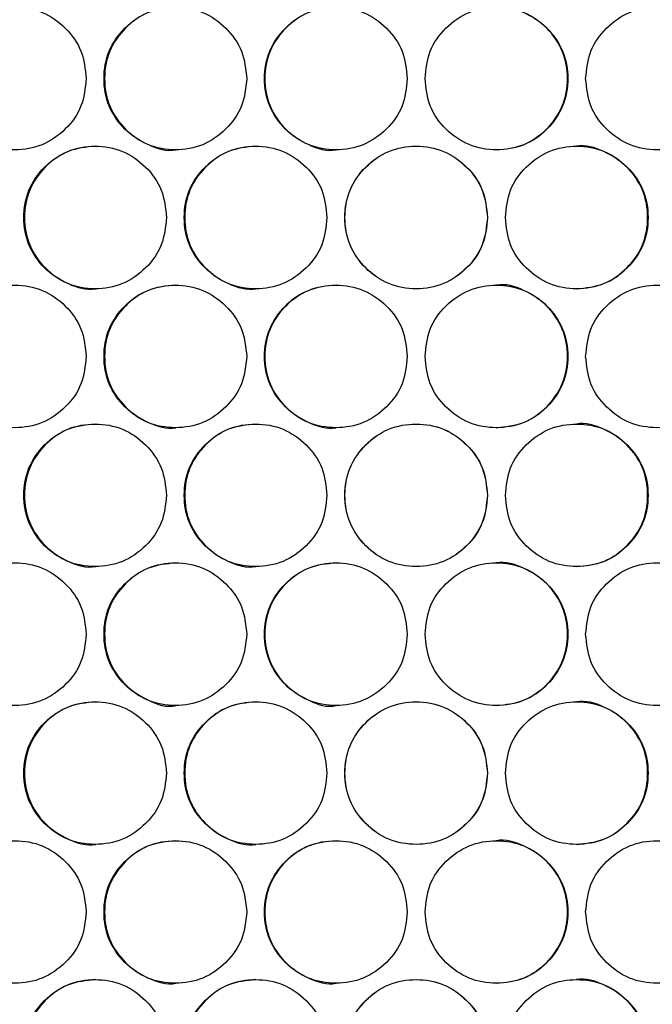
# Model space of a CAD drawing. Units: millimetres. Extents: x -487 to 1580, y -661 to 1293.
# Drawn here: x 197 to 251, y -114 to -32 of the extents above; entities that cross this region are included whole.
import ezdxf

# ---------------------------------------------------------------- set-up
doc = ezdxf.new("R2010")
doc.units = ezdxf.units.MM

msp = doc.modelspace()

# ---------------------------------------------------------------- linework, layer by layer
at = {"color": 7, "linetype": 'Continuous', "lineweight": 25}
for points, knots in [([(202.953, -36.577), (202.872, -35.788), (202.71, -34.209), (201.284, -32.237), (199.324, -30.857), (196.95, -30.438), (194.579, -30.857), (192.607, -32.236), (191.227, -34.208), (190.808, -36.578), (191.227, -38.947), (192.607, -40.919), (194.58, -42.298), (196.95, -42.717), (199.324, -42.298), (201.284, -40.918), (202.712, -38.946), (202.873, -37.367), (202.953, -36.577)], [0, 0, 0, 0, 0.062449, 0.124926, 0.187426, 0.250004, 0.312525, 0.375082, 0.437531, 0.500012, 0.562446, 0.624942, 0.687451, 0.75002, 0.812546, 0.875098, 0.93756, 1, 1, 1, 1]), ([(216.463, -36.577), (216.382, -35.788), (216.22, -34.209), (214.793, -32.237), (212.833, -30.857), (210.458, -30.438), (208.086, -30.857), (206.113, -32.236), (204.733, -34.208), (204.314, -36.578), (204.733, -38.947), (206.113, -40.919), (208.087, -42.298), (210.458, -42.717), (212.833, -42.298), (214.793, -40.918), (216.221, -38.946), (216.382, -37.367), (216.463, -36.577)], [0, 0, 0, 0, 0.062449, 0.124925, 0.187427, 0.250004, 0.312525, 0.375083, 0.437531, 0.500012, 0.562447, 0.624943, 0.68745, 0.75002, 0.812546, 0.875099, 0.93756, 1, 1, 1, 1]), ([(210.493, -30.578), (209.705, -30.658), (208.127, -30.82), (206.158, -32.247), (204.781, -34.206), (204.363, -36.579), (204.78, -38.942), (206.161, -40.935), (208.118, -42.233), (209.728, -42.717), (210.497, -42.577), (210.497, -42.577)], [0, 0, 0, 0, 0.124852, 0.249928, 0.374869, 0.499939, 0.624917, 0.749953, 0.874929, 0.999964, 1, 1, 1, 1]), ([(229.975, -36.577), (229.894, -35.788), (229.732, -34.209), (228.305, -32.237), (226.344, -30.857), (223.969, -30.438), (221.597, -30.857), (219.624, -32.236), (218.243, -34.208), (217.824, -36.578), (218.244, -38.947), (219.624, -40.919), (221.598, -42.298), (223.969, -42.717), (226.345, -42.298), (228.305, -40.918), (229.733, -38.946), (229.894, -37.367), (229.975, -36.577)], [0, 0, 0, 0, 0.0624493, 0.1249254, 0.1874258, 0.2500038, 0.3125253, 0.3750832, 0.437531, 0.500012, 0.5624466, 0.6249429, 0.687451, 0.7500205, 0.8125458, 0.8750986, 0.9375599, 1, 1, 1, 1]), ([(223.98, -30.578), (223.191, -30.658), (221.613, -30.82), (219.644, -32.247), (218.266, -34.206), (217.848, -36.579), (218.266, -38.942), (219.646, -40.935), (221.604, -42.233), (223.214, -42.717), (223.983, -42.577), (223.983, -42.577)], [0, 0, 0, 0, 0.124851, 0.249926, 0.374868, 0.499938, 0.624916, 0.749954, 0.87493, 0.999964, 1, 1, 1, 1]), ([(231.476, -36.577), (231.557, -37.367), (231.719, -38.946), (233.146, -40.918), (235.107, -42.298), (237.482, -42.717), (239.854, -42.298), (241.827, -40.919), (243.208, -38.947), (243.627, -36.577), (243.207, -34.208), (241.827, -32.236), (239.853, -30.857), (237.482, -30.438), (235.106, -30.857), (233.146, -32.237), (231.718, -34.209), (231.557, -35.788), (231.476, -36.577)], [0, 0, 0, 0, 0.062451, 0.124926, 0.187426, 0.250004, 0.312525, 0.375083, 0.437532, 0.500013, 0.562446, 0.624944, 0.687451, 0.750021, 0.812546, 0.8751, 0.93756, 1, 1, 1, 1]), ([(237.471, -42.577), (238.26, -42.497), (239.838, -42.335), (241.807, -40.908), (243.185, -38.949), (243.603, -36.575), (243.186, -34.216), (241.803, -32.211), (239.854, -30.952), (238.222, -30.372), (237.468, -30.578), (237.468, -30.578)], [0, 0, 0, 0, 0.124851, 0.249926, 0.374869, 0.49994, 0.624915, 0.749954, 0.874928, 0.999964, 1, 1, 1, 1]), ([(244.988, -36.577), (245.069, -37.367), (245.231, -38.946), (246.658, -40.918), (248.618, -42.298), (250.993, -42.717), (253.365, -42.298), (255.338, -40.919), (256.718, -38.947), (257.137, -36.577), (256.718, -34.208), (255.338, -32.236), (253.364, -30.857), (250.993, -30.438), (248.618, -30.857), (246.658, -32.237), (245.23, -34.209), (245.069, -35.788), (244.988, -36.577)], [0, 0, 0, 0, 0.062451, 0.124926, 0.187427, 0.250004, 0.312525, 0.375083, 0.437533, 0.500013, 0.562446, 0.624944, 0.68745, 0.75002, 0.812546, 0.8751, 0.93756, 1, 1, 1, 1]), ([(244.215, -54.269), (245.003, -54.188), (246.582, -54.027), (248.551, -52.599), (249.928, -50.64), (250.346, -48.267), (249.928, -45.905), (248.548, -43.911), (246.59, -42.613), (244.98, -42.129), (244.211, -42.269), (244.211, -42.269)], [0, 0, 0, 0, 0.124849, 0.249926, 0.374867, 0.499941, 0.624917, 0.749956, 0.874931, 0.999964, 1, 1, 1, 1]), ([(209.708, -48.269), (209.627, -47.479), (209.465, -45.9), (208.038, -43.928), (206.078, -42.548), (203.703, -42.129), (201.332, -42.548), (199.359, -43.928), (197.979, -45.9), (197.561, -48.269), (197.98, -50.638), (199.359, -52.61), (201.333, -53.99), (203.703, -54.408), (206.078, -53.989), (208.038, -52.609), (209.466, -50.638), (209.627, -49.058), (209.708, -48.269)], [0, 0, 0, 0, 0.062449, 0.124925, 0.187426, 0.250003, 0.312525, 0.375083, 0.437531, 0.500013, 0.562446, 0.624942, 0.687451, 0.75002, 0.812545, 0.875098, 0.93756, 1, 1, 1, 1]), ([(203.751, -42.269), (202.963, -42.35), (201.385, -42.511), (199.416, -43.939), (198.039, -45.897), (197.622, -48.271), (198.039, -50.633), (199.419, -52.627), (201.376, -53.925), (202.986, -54.409), (203.755, -54.269), (203.755, -54.269)], [0, 0, 0, 0, 0.124854, 0.249927, 0.374868, 0.499942, 0.624916, 0.749951, 0.874927, 0.999964, 1, 1, 1, 1]), ([(223.219, -48.269), (223.138, -47.479), (222.976, -45.9), (221.549, -43.928), (219.588, -42.548), (217.213, -42.129), (214.842, -42.548), (212.868, -43.928), (211.488, -45.9), (211.069, -48.269), (211.488, -50.638), (212.868, -52.61), (214.842, -53.99), (217.213, -54.408), (219.589, -53.989), (221.549, -52.609), (222.977, -50.638), (223.138, -49.058), (223.219, -48.269)], [0, 0, 0, 0, 0.062449, 0.124925, 0.187427, 0.250005, 0.312526, 0.375083, 0.437532, 0.500014, 0.562447, 0.624943, 0.68745, 0.75002, 0.812546, 0.875099, 0.93756, 1, 1, 1, 1]), ([(217.236, -42.269), (216.448, -42.35), (214.87, -42.511), (212.901, -43.939), (211.523, -45.897), (211.105, -48.271), (211.523, -50.633), (212.903, -52.627), (214.861, -53.925), (216.471, -54.409), (217.24, -54.269), (217.24, -54.269)], [0, 0, 0, 0, 0.124853, 0.249927, 0.374868, 0.499941, 0.624916, 0.749954, 0.874928, 0.999964, 1, 1, 1, 1]), ([(236.731, -48.269), (236.65, -47.479), (236.488, -45.9), (235.061, -43.928), (233.101, -42.548), (230.725, -42.129), (228.353, -42.548), (226.38, -43.928), (224.999, -45.9), (224.58, -48.269), (225, -50.638), (226.38, -52.61), (228.354, -53.99), (230.725, -54.408), (233.101, -53.989), (235.062, -52.609), (236.49, -50.638), (236.651, -49.058), (236.731, -48.269)], [0, 0, 0, 0, 0.062449, 0.124926, 0.187426, 0.250005, 0.312525, 0.375082, 0.437531, 0.500013, 0.562446, 0.624942, 0.68745, 0.750021, 0.812546, 0.875098, 0.93756, 1, 1, 1, 1]), ([(236.72, -48.269), (236.639, -47.479), (236.478, -45.901), (235.054, -43.929), (233.097, -42.548), (230.725, -42.129), (228.357, -42.548), (226.387, -43.928), (225.01, -45.9), (224.592, -48.269), (225.01, -50.638), (226.387, -52.609), (228.358, -53.99), (230.725, -54.409), (233.097, -53.989), (235.054, -52.609), (236.479, -50.637), (236.64, -49.058), (236.72, -48.269)], [0, 0, 0, 0, 0.062503, 0.125, 0.18748, 0.250004, 0.312472, 0.375008, 0.437478, 0.500014, 0.5625, 0.625018, 0.687504, 0.75002, 0.812492, 0.875024, 0.937507, 1, 1, 1, 1]), ([(238.232, -48.269), (238.313, -49.058), (238.475, -50.638), (239.902, -52.61), (241.863, -53.989), (244.238, -54.408), (246.609, -53.99), (248.583, -52.61), (249.963, -50.638), (250.382, -48.269), (249.963, -45.899), (248.583, -43.928), (246.609, -42.548), (244.238, -42.129), (241.862, -42.548), (239.902, -43.928), (238.474, -45.9), (238.313, -47.479), (238.232, -48.269)], [0, 0, 0, 0, 0.062451, 0.124925, 0.187428, 0.250006, 0.312526, 0.375083, 0.437532, 0.500014, 0.562447, 0.624945, 0.687451, 0.750022, 0.812547, 0.875099, 0.937561, 1, 1, 1, 1]), ([(237.471, -65.96), (238.26, -65.879), (239.838, -65.718), (241.807, -64.291), (243.185, -62.332), (243.603, -59.958), (243.185, -57.596), (241.805, -55.602), (239.847, -54.304), (238.237, -53.82), (237.468, -53.96), (237.468, -53.96)], [0, 0, 0, 0, 0.124852, 0.249927, 0.374867, 0.499941, 0.624917, 0.749953, 0.87493, 0.999964, 1, 1, 1, 1]), ([(202.953, -59.96), (202.872, -59.171), (202.71, -57.591), (201.284, -55.619), (199.324, -54.24), (196.95, -53.82), (194.579, -54.239), (192.607, -55.619), (191.227, -57.591), (190.808, -59.96), (191.227, -62.33), (192.607, -64.301), (194.58, -65.681), (196.95, -66.1), (199.324, -65.681), (201.284, -64.301), (202.712, -62.329), (202.873, -60.75), (202.953, -59.96)], [0, 0, 0, 0, 0.062449, 0.124925, 0.187425, 0.250003, 0.312524, 0.375082, 0.43753, 0.500013, 0.562446, 0.624942, 0.687451, 0.75002, 0.812545, 0.875098, 0.93756, 1, 1, 1, 1]), ([(216.463, -59.96), (216.382, -59.171), (216.22, -57.591), (214.793, -55.619), (212.833, -54.24), (210.458, -53.82), (208.086, -54.239), (206.113, -55.619), (204.733, -57.591), (204.314, -59.96), (204.733, -62.33), (206.113, -64.301), (208.087, -65.681), (210.458, -66.1), (212.833, -65.681), (214.793, -64.301), (216.221, -62.329), (216.382, -60.75), (216.463, -59.96)], [0, 0, 0, 0, 0.062449, 0.124924, 0.187426, 0.250003, 0.312524, 0.375082, 0.437531, 0.500013, 0.562446, 0.624942, 0.687449, 0.75002, 0.812546, 0.875098, 0.93756, 1, 1, 1, 1]), ([(210.493, -53.96), (209.705, -54.041), (208.127, -54.202), (206.158, -55.63), (204.781, -57.589), (204.363, -59.962), (204.78, -62.324), (206.161, -64.318), (208.118, -65.616), (209.728, -66.1), (210.497, -65.96), (210.497, -65.96)], [0, 0, 0, 0, 0.124852, 0.249928, 0.374869, 0.499942, 0.624917, 0.749953, 0.874929, 0.999964, 1, 1, 1, 1]), ([(229.975, -59.96), (229.894, -59.171), (229.732, -57.591), (228.305, -55.619), (226.344, -54.24), (223.969, -53.82), (221.597, -54.239), (219.624, -55.619), (218.243, -57.591), (217.824, -59.96), (218.244, -62.33), (219.624, -64.301), (221.598, -65.681), (223.969, -66.1), (226.345, -65.681), (228.305, -64.301), (229.733, -62.329), (229.894, -60.75), (229.975, -59.96)], [0, 0, 0, 0, 0.062449, 0.124924, 0.187425, 0.250003, 0.312525, 0.375083, 0.43753, 0.500013, 0.562446, 0.624942, 0.687451, 0.75002, 0.812546, 0.875098, 0.93756, 1, 1, 1, 1]), ([(223.98, -53.96), (223.191, -54.041), (221.613, -54.202), (219.644, -55.63), (218.266, -57.589), (217.848, -59.962), (218.266, -62.324), (219.646, -64.318), (221.604, -65.616), (223.214, -66.1), (223.983, -65.96), (223.983, -65.96)], [0, 0, 0, 0, 0.124851, 0.249926, 0.374868, 0.499941, 0.624916, 0.749954, 0.87493, 0.999964, 1, 1, 1, 1]), ([(231.476, -59.96), (231.557, -60.75), (231.719, -62.329), (233.146, -64.301), (235.107, -65.681), (237.482, -66.1), (239.854, -65.681), (241.827, -64.301), (243.208, -62.329), (243.627, -59.96), (243.207, -57.591), (241.827, -55.619), (239.853, -54.239), (237.482, -53.821), (235.106, -54.24), (233.146, -55.62), (231.718, -57.591), (231.557, -59.171), (231.476, -59.96)], [0, 0, 0, 0, 0.062451, 0.124926, 0.187426, 0.250005, 0.312526, 0.375084, 0.437532, 0.500015, 0.562448, 0.624944, 0.687452, 0.750022, 0.812547, 0.8751, 0.937561, 1, 1, 1, 1]), ([(244.988, -59.96), (245.069, -60.75), (245.231, -62.329), (246.658, -64.301), (248.618, -65.681), (250.993, -66.1), (253.365, -65.681), (255.338, -64.301), (256.718, -62.329), (257.137, -59.96), (256.718, -57.591), (255.338, -55.619), (253.364, -54.239), (250.993, -53.821), (248.618, -54.24), (246.658, -55.62), (245.23, -57.591), (245.069, -59.171), (244.988, -59.96)], [0, 0, 0, 0, 0.062451, 0.124926, 0.187427, 0.250005, 0.312526, 0.375084, 0.437532, 0.500015, 0.562448, 0.624944, 0.687451, 0.750021, 0.812547, 0.8751, 0.937561, 1, 1, 1, 1]), ([(209.708, -71.652), (209.627, -70.862), (209.465, -69.283), (208.038, -67.311), (206.078, -65.931), (203.703, -65.512), (201.332, -65.931), (199.359, -67.31), (197.979, -69.282), (197.561, -71.652), (197.98, -74.021), (199.359, -75.993), (201.333, -77.372), (203.703, -77.791), (206.078, -77.372), (208.038, -75.992), (209.466, -74.02), (209.627, -72.441), (209.708, -71.652)], [0, 0, 0, 0, 0.062451, 0.124925, 0.187427, 0.250004, 0.312525, 0.375084, 0.437532, 0.500014, 0.562446, 0.624944, 0.687452, 0.750021, 0.812545, 0.8751, 0.937562, 1, 1, 1, 1]), ([(203.751, -65.652), (202.963, -65.732), (201.385, -65.894), (199.416, -67.321), (198.039, -69.28), (197.622, -71.654), (198.039, -74.016), (199.419, -76.009), (201.376, -77.307), (202.986, -77.791), (203.755, -77.651), (203.755, -77.651)], [0, 0, 0, 0, 0.124853, 0.249926, 0.374867, 0.499941, 0.624916, 0.749953, 0.874927, 0.999964, 1, 1, 1, 1]), ([(223.219, -71.652), (223.138, -70.862), (222.976, -69.283), (221.549, -67.311), (219.588, -65.931), (217.213, -65.512), (214.842, -65.931), (212.868, -67.31), (211.488, -69.282), (211.069, -71.652), (211.488, -74.021), (212.868, -75.993), (214.842, -77.372), (217.213, -77.791), (219.589, -77.372), (221.549, -75.992), (222.977, -74.02), (223.138, -72.441), (223.219, -71.652)], [0, 0, 0, 0, 0.062451, 0.124925, 0.187427, 0.250006, 0.312526, 0.375084, 0.437532, 0.500014, 0.562447, 0.624945, 0.687451, 0.750021, 0.812546, 0.8751, 0.937561, 1, 1, 1, 1]), ([(217.236, -65.652), (216.448, -65.732), (214.87, -65.894), (212.901, -67.321), (211.523, -69.28), (211.105, -71.654), (211.523, -74.016), (212.903, -76.009), (214.861, -77.307), (216.471, -77.791), (217.24, -77.651), (217.24, -77.651)], [0, 0, 0, 0, 0.124852, 0.249926, 0.374867, 0.499941, 0.624915, 0.749956, 0.874928, 0.999964, 1, 1, 1, 1]), ([(236.731, -71.652), (236.65, -70.862), (236.488, -69.283), (235.061, -67.311), (233.101, -65.931), (230.725, -65.512), (228.353, -65.931), (226.38, -67.31), (224.999, -69.282), (224.58, -71.652), (225, -74.021), (226.38, -75.993), (228.354, -77.372), (230.725, -77.791), (233.101, -77.372), (235.062, -75.992), (236.49, -74.02), (236.651, -72.441), (236.731, -71.652)], [0, 0, 0, 0, 0.0624508, 0.1249258, 0.1874262, 0.2500052, 0.3125251, 0.3750827, 0.4375314, 0.5000138, 0.5624466, 0.6249442, 0.6874511, 0.7500221, 0.8125463, 0.8751, 0.9375614, 1, 1, 1, 1]), ([(236.72, -71.652), (236.639, -70.862), (236.478, -69.283), (235.054, -67.311), (233.097, -65.931), (230.725, -65.512), (228.357, -65.931), (226.387, -67.311), (225.01, -69.283), (224.592, -71.652), (225.01, -74.02), (226.387, -75.992), (228.358, -77.372), (230.725, -77.791), (233.097, -77.372), (235.054, -75.991), (236.479, -74.02), (236.64, -72.441), (236.72, -71.652)], [0, 0, 0, 0, 0.062504, 0.125, 0.18748, 0.250004, 0.312473, 0.375009, 0.437478, 0.500014, 0.5625, 0.62502, 0.687505, 0.750021, 0.812492, 0.875026, 0.937508, 1, 1, 1, 1]), ([(238.232, -71.652), (238.313, -72.441), (238.475, -74.02), (239.902, -75.992), (241.863, -77.372), (244.238, -77.791), (246.609, -77.372), (248.583, -75.993), (249.963, -74.021), (250.382, -71.651), (249.963, -69.282), (248.583, -67.31), (246.609, -65.931), (244.238, -65.512), (241.862, -65.931), (239.902, -67.311), (238.474, -69.283), (238.313, -70.862), (238.232, -71.652)], [0, 0, 0, 0, 0.062449, 0.124925, 0.187427, 0.250005, 0.312526, 0.375083, 0.437532, 0.500014, 0.562447, 0.624943, 0.687451, 0.750021, 0.812546, 0.875098, 0.93756, 1, 1, 1, 1]), ([(244.215, -77.651), (245.003, -77.571), (246.582, -77.409), (248.551, -75.982), (249.928, -74.023), (250.346, -71.65), (249.928, -69.287), (248.548, -67.294), (246.59, -65.996), (244.98, -65.512), (244.211, -65.652), (244.211, -65.652)], [0, 0, 0, 0, 0.12485, 0.249927, 0.374868, 0.499942, 0.624917, 0.749954, 0.874931, 0.999964, 1, 1, 1, 1]), ([(202.953, -83.343), (202.872, -82.553), (202.71, -80.974), (201.284, -79.002), (199.324, -77.622), (196.95, -77.203), (194.579, -77.622), (192.607, -79.002), (191.227, -80.974), (190.808, -83.343), (191.227, -85.712), (192.607, -87.684), (194.58, -89.064), (196.949, -89.483), (199.324, -89.063), (201.284, -87.683), (202.712, -85.712), (202.873, -84.132), (202.953, -83.343)], [0, 0, 0, 0, 0.062451, 0.124926, 0.187426, 0.250004, 0.312525, 0.375082, 0.437532, 0.500013, 0.562446, 0.624943, 0.687451, 0.750021, 0.812546, 0.875099, 0.93756, 1, 1, 1, 1]), ([(216.463, -83.343), (216.382, -82.553), (216.22, -80.974), (214.793, -79.002), (212.833, -77.622), (210.458, -77.203), (208.086, -77.622), (206.113, -79.002), (204.733, -80.974), (204.314, -83.343), (204.733, -85.712), (206.113, -87.684), (208.087, -89.064), (210.458, -89.483), (212.833, -89.063), (214.793, -87.683), (216.221, -85.712), (216.382, -84.132), (216.463, -83.343)], [0, 0, 0, 0, 0.062451, 0.124926, 0.187427, 0.250004, 0.312525, 0.375083, 0.437533, 0.500013, 0.562446, 0.624944, 0.68745, 0.75002, 0.812546, 0.8751, 0.93756, 1, 1, 1, 1]), ([(210.493, -77.343), (209.705, -77.424), (208.127, -77.585), (206.158, -79.013), (204.781, -80.971), (204.363, -83.345), (204.78, -85.705), (206.162, -87.709), (208.111, -88.968), (209.743, -89.548), (210.497, -89.343), (210.497, -89.343)], [0, 0, 0, 0, 0.124852, 0.249927, 0.37487, 0.49994, 0.624915, 0.749953, 0.874927, 0.999964, 1, 1, 1, 1]), ([(229.975, -83.343), (229.894, -82.553), (229.732, -80.974), (228.305, -79.002), (226.344, -77.622), (223.969, -77.203), (221.597, -77.622), (219.624, -79.002), (218.243, -80.974), (217.824, -83.343), (218.244, -85.712), (219.624, -87.684), (221.598, -89.064), (223.969, -89.483), (226.345, -89.063), (228.305, -87.683), (229.733, -85.712), (229.894, -84.132), (229.975, -83.343)], [0, 0, 0, 0, 0.062451, 0.124926, 0.187426, 0.250004, 0.312525, 0.375083, 0.437532, 0.500013, 0.562446, 0.624944, 0.687451, 0.750021, 0.812546, 0.8751, 0.93756, 1, 1, 1, 1]), ([(223.98, -77.343), (223.191, -77.424), (221.613, -77.585), (219.644, -79.013), (218.266, -80.971), (217.848, -83.345), (218.265, -85.705), (219.648, -87.709), (221.597, -88.968), (223.229, -89.548), (223.983, -89.343), (223.983, -89.343)], [0, 0, 0, 0, 0.12485, 0.249926, 0.374869, 0.49994, 0.624914, 0.749955, 0.874929, 0.999964, 1, 1, 1, 1]), ([(231.476, -83.343), (231.557, -84.132), (231.719, -85.712), (233.146, -87.684), (235.107, -89.064), (237.482, -89.483), (239.854, -89.064), (241.827, -87.684), (243.208, -85.712), (243.627, -83.343), (243.207, -80.973), (241.827, -79.002), (239.853, -77.622), (237.482, -77.203), (235.106, -77.622), (233.146, -79.002), (231.718, -80.974), (231.557, -82.553), (231.476, -83.343)], [0, 0, 0, 0, 0.062449, 0.124925, 0.187426, 0.250004, 0.312525, 0.375083, 0.437531, 0.500012, 0.562447, 0.624943, 0.687451, 0.75002, 0.812546, 0.875099, 0.93756, 1, 1, 1, 1]), ([(237.471, -89.343), (238.26, -89.262), (239.838, -89.101), (241.807, -87.673), (243.185, -85.714), (243.603, -83.341), (243.185, -80.979), (241.805, -78.985), (239.847, -77.687), (238.237, -77.203), (237.468, -77.343), (237.468, -77.343)], [0, 0, 0, 0, 0.1248516, 0.2499273, 0.3748672, 0.4999383, 0.6249165, 0.7499534, 0.8749295, 0.9999645, 1, 1, 1, 1]), ([(244.988, -83.343), (245.069, -84.132), (245.231, -85.712), (246.658, -87.684), (248.618, -89.064), (250.993, -89.483), (253.365, -89.064), (255.338, -87.684), (256.718, -85.712), (257.137, -83.343), (256.718, -80.973), (255.338, -79.002), (253.364, -77.622), (250.993, -77.203), (248.618, -77.622), (246.658, -79.002), (245.23, -80.974), (245.069, -82.553), (244.988, -83.343)], [0, 0, 0, 0, 0.062449, 0.124925, 0.187427, 0.250004, 0.312525, 0.375083, 0.437531, 0.500012, 0.562447, 0.624943, 0.68745, 0.75002, 0.812546, 0.875099, 0.93756, 1, 1, 1, 1]), ([(209.708, -95.034), (209.627, -94.245), (209.465, -92.665), (208.038, -90.693), (206.078, -89.314), (203.703, -88.895), (201.332, -89.314), (199.359, -90.693), (197.979, -92.665), (197.561, -95.034), (197.98, -97.404), (199.359, -99.375), (201.333, -100.755), (203.703, -101.174), (206.078, -100.755), (208.038, -99.375), (209.466, -97.403), (209.627, -95.824), (209.708, -95.034)], [0, 0, 0, 0, 0.062451, 0.124925, 0.187427, 0.250004, 0.312525, 0.375082, 0.437532, 0.500012, 0.562447, 0.624943, 0.687451, 0.75002, 0.812545, 0.875098, 0.93756, 1, 1, 1, 1]), ([(203.751, -89.035), (202.963, -89.115), (201.385, -89.276), (199.416, -90.704), (198.039, -92.663), (197.622, -95.036), (198.039, -97.398), (199.419, -99.392), (201.376, -100.69), (202.986, -101.174), (203.755, -101.034), (203.755, -101.034)], [0, 0, 0, 0, 0.124854, 0.249925, 0.374869, 0.49994, 0.624918, 0.749952, 0.874927, 0.999964, 1, 1, 1, 1]), ([(223.219, -95.034), (223.138, -94.245), (222.976, -92.665), (221.549, -90.693), (219.588, -89.314), (217.213, -88.895), (214.842, -89.314), (212.868, -90.693), (211.488, -92.665), (211.069, -95.034), (211.488, -97.404), (212.868, -99.375), (214.842, -100.755), (217.213, -101.174), (219.589, -100.755), (221.549, -99.375), (222.977, -97.403), (223.138, -95.824), (223.219, -95.034)], [0, 0, 0, 0, 0.062451, 0.124925, 0.187427, 0.250005, 0.312526, 0.375082, 0.437532, 0.500013, 0.562447, 0.624943, 0.68745, 0.75002, 0.812546, 0.875099, 0.93756, 1, 1, 1, 1]), ([(217.236, -89.035), (216.448, -89.115), (214.87, -89.276), (212.9, -90.704), (211.523, -92.663), (211.105, -95.036), (211.523, -97.398), (212.903, -99.392), (214.861, -100.69), (216.471, -101.174), (217.24, -101.034), (217.24, -101.034)], [0, 0, 0, 0, 0.124853, 0.249925, 0.374869, 0.499939, 0.624917, 0.749955, 0.874928, 0.999964, 1, 1, 1, 1]), ([(236.731, -95.034), (236.65, -94.245), (236.488, -92.665), (235.061, -90.693), (233.101, -89.314), (230.725, -88.895), (228.354, -89.314), (226.38, -90.693), (224.999, -92.665), (224.58, -95.034), (225, -97.404), (226.38, -99.375), (228.354, -100.755), (230.725, -101.174), (233.101, -100.755), (235.062, -99.375), (236.49, -97.403), (236.651, -95.824), (236.731, -95.034)], [0, 0, 0, 0, 0.0624508, 0.1249258, 0.1874262, 0.2500049, 0.3125248, 0.3750815, 0.4375315, 0.5000123, 0.5624467, 0.6249429, 0.6874498, 0.7500212, 0.8125457, 0.8750985, 0.9375599, 1, 1, 1, 1]), ([(236.72, -95.034), (236.639, -94.245), (236.478, -92.666), (235.054, -90.694), (233.097, -89.314), (230.725, -88.894), (228.357, -89.314), (226.387, -90.694), (225.01, -92.666), (224.592, -95.034), (225.01, -97.403), (226.387, -99.375), (228.358, -100.755), (230.725, -101.174), (233.097, -100.754), (235.054, -99.374), (236.479, -97.402), (236.64, -95.824), (236.72, -95.034)], [0, 0, 0, 0, 0.062504, 0.125, 0.18748, 0.250004, 0.312472, 0.375008, 0.437478, 0.500013, 0.5625, 0.625018, 0.687504, 0.75002, 0.812492, 0.875024, 0.937507, 1, 1, 1, 1]), ([(238.232, -95.034), (238.313, -95.824), (238.475, -97.403), (239.902, -99.375), (241.863, -100.755), (244.238, -101.174), (246.609, -100.755), (248.583, -99.375), (249.963, -97.403), (250.382, -95.034), (249.963, -92.665), (248.583, -90.693), (246.609, -89.313), (244.238, -88.895), (241.862, -89.314), (239.902, -90.694), (238.474, -92.665), (238.313, -94.245), (238.232, -95.034)], [0, 0, 0, 0, 0.0624509, 0.1249254, 0.1874276, 0.2500055, 0.3125263, 0.3750827, 0.4375326, 0.5000132, 0.5624477, 0.6249439, 0.6874505, 0.7500211, 0.8125464, 0.8750992, 0.9375598, 1, 1, 1, 1]), ([(244.215, -101.034), (245.003, -100.953), (246.581, -100.792), (248.551, -99.365), (249.928, -97.406), (250.346, -95.032), (249.928, -92.67), (248.548, -90.676), (246.59, -89.378), (244.98, -88.894), (244.211, -89.034), (244.211, -89.034)], [0, 0, 0, 0, 0.12485, 0.249925, 0.374869, 0.49994, 0.624918, 0.749955, 0.874931, 0.999964, 1, 1, 1, 1]), ([(202.953, -106.726), (202.872, -105.936), (202.71, -104.357), (201.284, -102.385), (199.324, -101.005), (196.95, -100.586), (194.579, -101.005), (192.607, -102.384), (191.227, -104.357), (190.808, -106.726), (191.227, -109.095), (192.607, -111.067), (194.58, -112.446), (196.95, -112.865), (199.324, -112.446), (201.284, -111.066), (202.712, -109.094), (202.873, -107.515), (202.953, -106.726)], [0, 0, 0, 0, 0.062449, 0.124926, 0.187426, 0.250004, 0.312525, 0.375082, 0.437531, 0.500012, 0.562446, 0.624942, 0.687451, 0.75002, 0.812546, 0.875098, 0.93756, 1, 1, 1, 1]), ([(216.463, -106.726), (216.382, -105.936), (216.22, -104.357), (214.793, -102.385), (212.833, -101.005), (210.458, -100.586), (208.086, -101.005), (206.113, -102.384), (204.733, -104.357), (204.314, -106.726), (204.733, -109.095), (206.113, -111.067), (208.087, -112.446), (210.458, -112.865), (212.833, -112.446), (214.793, -111.066), (216.221, -109.094), (216.382, -107.515), (216.463, -106.726)], [0, 0, 0, 0, 0.062449, 0.124925, 0.187427, 0.250004, 0.312525, 0.375083, 0.437531, 0.500012, 0.562447, 0.624943, 0.68745, 0.75002, 0.812546, 0.875099, 0.93756, 1, 1, 1, 1]), ([(210.493, -100.726), (209.705, -100.806), (208.127, -100.968), (206.158, -102.395), (204.781, -104.354), (204.363, -106.728), (204.78, -109.09), (206.161, -111.083), (208.118, -112.381), (209.728, -112.865), (210.497, -112.725), (210.497, -112.725)], [0, 0, 0, 0, 0.124852, 0.249928, 0.374869, 0.499939, 0.624917, 0.749953, 0.874929, 0.999964, 1, 1, 1, 1]), ([(229.975, -106.726), (229.894, -105.936), (229.732, -104.357), (228.305, -102.385), (226.344, -101.005), (223.969, -100.586), (221.597, -101.005), (219.624, -102.384), (218.243, -104.357), (217.824, -106.726), (218.244, -109.095), (219.624, -111.067), (221.598, -112.446), (223.969, -112.865), (226.345, -112.446), (228.305, -111.066), (229.733, -109.094), (229.894, -107.515), (229.975, -106.726)], [0, 0, 0, 0, 0.0624493, 0.1249254, 0.1874258, 0.2500038, 0.3125253, 0.3750832, 0.437531, 0.500012, 0.5624466, 0.6249429, 0.687451, 0.7500205, 0.8125458, 0.8750986, 0.9375599, 1, 1, 1, 1]), ([(223.98, -100.726), (223.191, -100.806), (221.613, -100.968), (219.644, -102.395), (218.266, -104.354), (217.848, -106.728), (218.266, -109.09), (219.646, -111.083), (221.604, -112.381), (223.214, -112.865), (223.983, -112.725), (223.983, -112.725)], [0, 0, 0, 0, 0.124851, 0.249926, 0.374868, 0.499938, 0.624916, 0.749954, 0.87493, 0.999964, 1, 1, 1, 1]), ([(231.476, -106.726), (231.557, -107.515), (231.719, -109.094), (233.146, -111.066), (235.107, -112.446), (237.482, -112.865), (239.854, -112.446), (241.827, -111.067), (243.208, -109.095), (243.627, -106.726), (243.207, -104.356), (241.827, -102.384), (239.853, -101.005), (237.482, -100.586), (235.106, -101.005), (233.146, -102.385), (231.718, -104.357), (231.557, -105.936), (231.476, -106.726)], [0, 0, 0, 0, 0.062451, 0.124926, 0.187426, 0.250004, 0.312525, 0.375083, 0.437533, 0.500014, 0.562447, 0.624944, 0.687452, 0.750021, 0.812546, 0.8751, 0.93756, 1, 1, 1, 1]), ([(237.471, -112.725), (238.26, -112.645), (239.838, -112.483), (241.807, -111.056), (243.185, -109.097), (243.603, -106.724), (243.185, -104.361), (241.805, -102.368), (239.847, -101.07), (238.237, -100.586), (237.468, -100.726), (237.468, -100.726)], [0, 0, 0, 0, 0.124851, 0.249927, 0.374869, 0.49994, 0.624916, 0.749955, 0.874929, 0.999964, 1, 1, 1, 1]), ([(244.988, -106.726), (245.069, -107.515), (245.231, -109.094), (246.658, -111.066), (248.618, -112.446), (250.993, -112.865), (253.365, -112.446), (255.338, -111.067), (256.718, -109.095), (257.137, -106.726), (256.718, -104.356), (255.338, -102.384), (253.364, -101.005), (250.993, -100.586), (248.618, -101.005), (246.658, -102.385), (245.23, -104.357), (245.069, -105.936), (244.988, -106.726)], [0, 0, 0, 0, 0.062451, 0.124926, 0.187427, 0.250005, 0.312525, 0.375083, 0.437533, 0.500014, 0.562447, 0.624944, 0.68745, 0.75002, 0.812546, 0.8751, 0.93756, 1, 1, 1, 1]), ([(209.708, -118.417), (209.627, -117.627), (209.465, -116.048), (208.038, -114.076), (206.078, -112.696), (203.703, -112.277), (201.332, -112.696), (199.359, -114.076), (197.979, -116.048), (197.561, -118.417), (197.98, -120.786), (199.359, -122.758), (201.333, -124.138), (203.703, -124.557), (206.078, -124.137), (208.038, -122.757), (209.466, -120.786), (209.627, -119.206), (209.708, -118.417)], [0, 0, 0, 0, 0.062449, 0.124925, 0.187426, 0.250003, 0.312525, 0.375083, 0.437531, 0.500013, 0.562446, 0.624942, 0.687451, 0.75002, 0.812545, 0.875098, 0.93756, 1, 1, 1, 1]), ([(203.751, -112.417), (202.963, -112.498), (201.385, -112.659), (199.416, -114.087), (198.039, -116.045), (197.622, -118.419), (198.039, -120.781), (199.419, -122.775), (201.376, -124.073), (202.986, -124.557), (203.755, -124.417), (203.755, -124.417)], [0, 0, 0, 0, 0.124854, 0.249927, 0.374868, 0.499942, 0.624916, 0.749951, 0.874927, 0.999964, 1, 1, 1, 1]), ([(223.219, -118.417), (223.138, -117.627), (222.976, -116.048), (221.549, -114.076), (219.588, -112.696), (217.213, -112.277), (214.842, -112.696), (212.868, -114.076), (211.488, -116.048), (211.069, -118.417), (211.488, -120.786), (212.868, -122.758), (214.842, -124.138), (217.213, -124.557), (219.589, -124.137), (221.549, -122.757), (222.977, -120.786), (223.138, -119.206), (223.219, -118.417)], [0, 0, 0, 0, 0.062449, 0.124925, 0.187427, 0.250005, 0.312526, 0.375083, 0.437532, 0.500014, 0.562447, 0.624943, 0.68745, 0.75002, 0.812546, 0.875099, 0.93756, 1, 1, 1, 1]), ([(217.236, -112.417), (216.448, -112.498), (214.87, -112.659), (212.901, -114.087), (211.523, -116.045), (211.105, -118.419), (211.523, -120.781), (212.903, -122.775), (214.861, -124.073), (216.471, -124.557), (217.24, -124.417), (217.24, -124.417)], [0, 0, 0, 0, 0.124853, 0.249927, 0.374868, 0.499941, 0.624916, 0.749954, 0.874928, 0.999964, 1, 1, 1, 1]), ([(236.731, -118.417), (236.65, -117.627), (236.488, -116.048), (235.061, -114.076), (233.101, -112.696), (230.725, -112.277), (228.353, -112.696), (226.38, -114.076), (224.999, -116.048), (224.58, -118.417), (225, -120.786), (226.38, -122.758), (228.354, -124.138), (230.725, -124.557), (233.101, -124.137), (235.062, -122.757), (236.49, -120.786), (236.651, -119.206), (236.731, -118.417)], [0, 0, 0, 0, 0.062449, 0.124926, 0.187426, 0.250005, 0.312525, 0.375082, 0.437531, 0.500013, 0.562446, 0.624942, 0.68745, 0.750021, 0.812546, 0.875098, 0.93756, 1, 1, 1, 1]), ([(236.72, -118.417), (236.639, -117.627), (236.478, -116.049), (235.054, -114.077), (233.097, -112.696), (230.725, -112.277), (228.357, -112.696), (226.387, -114.076), (225.01, -116.048), (224.592, -118.417), (225.01, -120.786), (226.387, -122.757), (228.358, -124.138), (230.725, -124.557), (233.097, -124.137), (235.054, -122.757), (236.479, -120.785), (236.64, -119.206), (236.72, -118.417)], [0, 0, 0, 0, 0.062503, 0.125, 0.18748, 0.250004, 0.312472, 0.375008, 0.437478, 0.500014, 0.5625, 0.625018, 0.687504, 0.75002, 0.812492, 0.875024, 0.937507, 1, 1, 1, 1]), ([(238.232, -118.417), (238.313, -119.206), (238.475, -120.786), (239.902, -122.758), (241.863, -124.138), (244.238, -124.557), (246.609, -124.138), (248.583, -122.758), (249.963, -120.786), (250.382, -118.417), (249.963, -116.047), (248.583, -114.076), (246.609, -112.696), (244.238, -112.277), (241.862, -112.696), (239.902, -114.077), (238.474, -116.048), (238.313, -117.627), (238.232, -118.417)], [0, 0, 0, 0, 0.062451, 0.124926, 0.187428, 0.250006, 0.312527, 0.375084, 0.437533, 0.500015, 0.562448, 0.624944, 0.687452, 0.750022, 0.812547, 0.875099, 0.937561, 1, 1, 1, 1]), ([(244.215, -124.417), (245.003, -124.336), (246.582, -124.175), (248.551, -122.747), (249.928, -120.788), (250.346, -118.415), (249.928, -116.053), (248.548, -114.059), (246.59, -112.761), (244.98, -112.277), (244.211, -112.417), (244.211, -112.417)], [0, 0, 0, 0, 0.12485, 0.249927, 0.374868, 0.499942, 0.624917, 0.749954, 0.874931, 0.999964, 1, 1, 1, 1])]:
    msp.add_open_spline(points, degree=3, knots=knots, dxfattribs=at)

doc.saveas('drawing.dxf')
